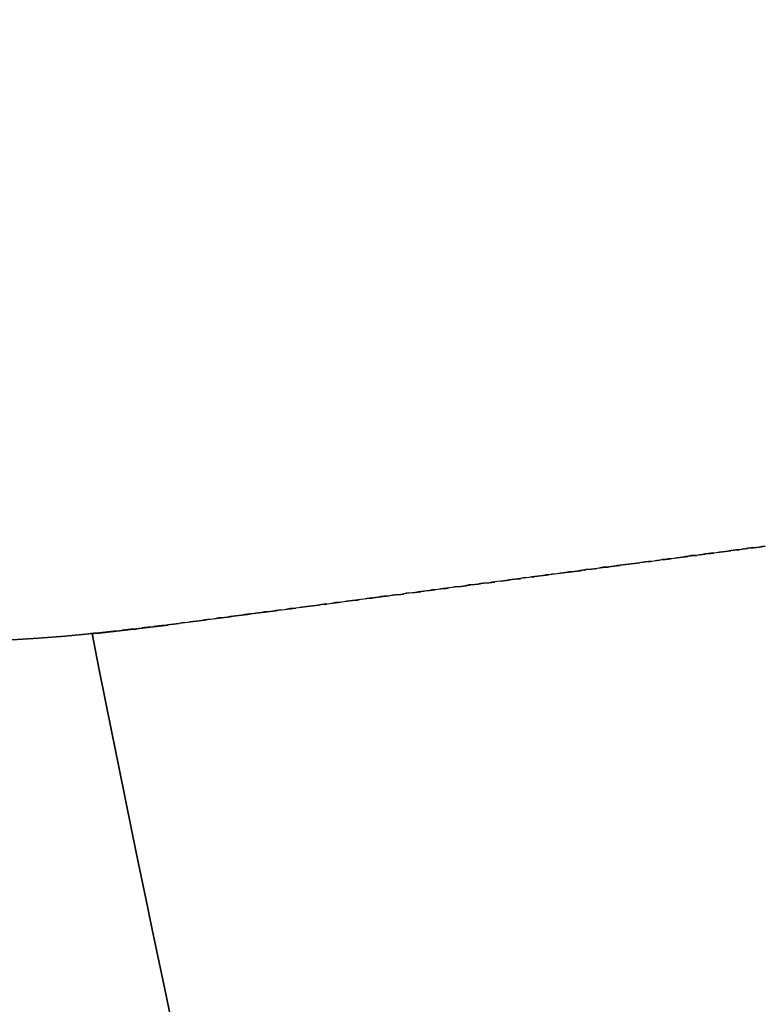
# Model space of a CAD drawing. Extents: x 1574 to 3724, y 372 to 1609.
# Drawn here: x 1596 to 1599, y 486 to 490 of the extents above; entities that cross this region are included whole.
import ezdxf

# ---------------------------------------------------------------- set-up
doc = ezdxf.new("R2010")
doc.units = 0
doc.header["$LTSCALE"] = 20
doc.layers.add('BLECH', color=253, linetype='CONTINUOUS')
doc.layers.add('RAHMEN', color=1, linetype='CONTINUOUS')

# ---------------------------------------------------------------- blocks, each defined once
blk = doc.blocks.new('*U53')
at = {"layer": 'BLECH', "color": 32}
blk.add_line((1596.6076, 487.708, 251.1849), (1596.6076, 487.708, 250.1838), dxfattribs=at)
at = {"layer": 'BLECH', "color": 32, "extrusion": (-0.130526, 0.991445, -6e-16)}
blk.add_line((1596.6076, 487.708, 251.1849), (1596.6076, 487.708, 250.1838), dxfattribs=at)
at = {"layer": 'BLECH', "color": 32}
for points in [[(1596.61, 487.708, 250.184), (1596.62, 487.709, 250.184), (1596.62, 487.71, 250.184), (1596.63, 487.711, 250.185), (1596.64, 487.712, 250.185), (1596.65, 487.713, 250.186), (1596.66, 487.715, 250.186), (1596.66, 487.716, 250.187), (1596.67, 487.717, 250.187), (1596.68, 487.718, 250.187), (1596.69, 487.719, 250.188), (1596.7, 487.72, 250.188), (1596.71, 487.721, 250.189), (1596.71, 487.722, 250.189), (1596.72, 487.723, 250.19), (1596.73, 487.724, 250.19), (1596.74, 487.725, 250.191), (1596.75, 487.726, 250.191), (1596.76, 487.728, 250.192), (1596.76, 487.729, 250.193), (1596.77, 487.73, 250.193), (1596.78, 487.731, 250.194), (1596.79, 487.732, 250.194), (1596.8, 487.733, 250.195), (1596.81, 487.734, 250.196), (1596.81, 487.735, 250.196), (1596.82, 487.736, 250.197), (1596.83, 487.737, 250.198), (1596.84, 487.738, 250.198), (1596.85, 487.74, 250.199), (1596.86, 487.741, 250.2), (1596.86, 487.742, 250.2), (1596.87, 487.743, 250.201), (1596.88, 487.744, 250.202), (1596.89, 487.745, 250.203), (1596.9, 487.746, 250.203), (1596.91, 487.747, 250.204), (1596.91, 487.748, 250.205), (1596.92, 487.75, 250.206), (1596.93, 487.751, 250.206), (1596.94, 487.752, 250.207), (1596.95, 487.753, 250.208), (1596.96, 487.754, 250.209), (1596.96, 487.755, 250.21), (1596.97, 487.756, 250.211), (1596.98, 487.757, 250.212), (1596.99, 487.758, 250.213), (1597, 487.759, 250.213), (1597.01, 487.761, 250.214), (1597.01, 487.762, 250.215), (1597.02, 487.763, 250.216), (1597.03, 487.764, 250.217), (1597.04, 487.765, 250.218), (1597.05, 487.766, 250.219), (1597.06, 487.767, 250.22), (1597.07, 487.768, 250.221), (1597.07, 487.769, 250.222), (1597.08, 487.771, 250.223), (1597.09, 487.772, 250.224), (1597.1, 487.773, 250.225), (1597.11, 487.774, 250.226), (1597.12, 487.775, 250.228), (1597.12, 487.776, 250.229), (1597.13, 487.777, 250.23), (1597.14, 487.778, 250.231), (1597.15, 487.779, 250.232), (1597.16, 487.781, 250.233), (1597.17, 487.782, 250.234), (1597.18, 487.783, 250.236), (1597.18, 487.784, 250.237), (1597.19, 487.785, 250.238), (1597.2, 487.786, 250.239), (1597.21, 487.787, 250.24), (1597.22, 487.788, 250.242), (1597.23, 487.789, 250.243), (1597.23, 487.791, 250.244), (1597.24, 487.792, 250.245), (1597.25, 487.793, 250.247), (1597.26, 487.794, 250.248), (1597.27, 487.795, 250.249), (1597.28, 487.796, 250.251), (1597.29, 487.797, 250.252), (1597.29, 487.798, 250.253), (1597.3, 487.8, 250.255), (1597.31, 487.801, 250.256), (1597.32, 487.802, 250.257), (1597.33, 487.803, 250.259), (1597.34, 487.804, 250.26), (1597.34, 487.805, 250.262), (1597.35, 487.806, 250.263), (1597.36, 487.807, 250.265), (1597.37, 487.808, 250.266), (1597.38, 487.81, 250.268), (1597.39, 487.811, 250.269), (1597.4, 487.812, 250.271), (1597.4, 487.813, 250.272), (1597.41, 487.814, 250.274), (1597.42, 487.815, 250.275), (1597.43, 487.816, 250.277), (1597.44, 487.817, 250.278), (1597.45, 487.818, 250.28), (1597.45, 487.82, 250.281), (1597.46, 487.821, 250.283), (1597.47, 487.822, 250.285), (1597.48, 487.823, 250.286), (1597.49, 487.824, 250.288), (1597.5, 487.825, 250.29), (1597.51, 487.826, 250.291), (1597.51, 487.827, 250.293), (1597.52, 487.828, 250.295), (1597.53, 487.83, 250.296), (1597.54, 487.831, 250.298), (1597.55, 487.832, 250.3), (1597.56, 487.833, 250.301), (1597.56, 487.834, 250.303), (1597.57, 487.835, 250.305), (1597.58, 487.836, 250.307), (1597.59, 487.837, 250.309), (1597.6, 487.838, 250.31), (1597.61, 487.84, 250.312), (1597.61, 487.841, 250.314), (1597.62, 487.842, 250.316), (1597.63, 487.843, 250.318), (1597.64, 487.844, 250.319), (1597.65, 487.845, 250.321), (1597.66, 487.846, 250.323), (1597.67, 487.847, 250.325), (1597.67, 487.848, 250.327), (1597.68, 487.849, 250.329), (1597.69, 487.851, 250.331), (1597.7, 487.852, 250.333), (1597.71, 487.853, 250.335), (1597.72, 487.854, 250.337), (1597.72, 487.855, 250.339), (1597.73, 487.856, 250.341), (1597.74, 487.857, 250.343), (1597.75, 487.858, 250.345), (1597.76, 487.859, 250.347), (1597.77, 487.86, 250.349), (1597.77, 487.862, 250.351), (1597.78, 487.863, 250.353), (1597.79, 487.864, 250.355), (1597.8, 487.865, 250.357), (1597.81, 487.866, 250.359), (1597.82, 487.867, 250.361), (1597.82, 487.868, 250.363), (1597.83, 487.869, 250.366), (1597.84, 487.87, 250.368), (1597.85, 487.871, 250.37), (1597.86, 487.872, 250.372), (1597.86, 487.874, 250.374), (1597.87, 487.875, 250.376), (1597.88, 487.876, 250.378), (1597.89, 487.877, 250.381), (1597.9, 487.878, 250.383), (1597.91, 487.879, 250.385), (1597.91, 487.88, 250.387), (1597.92, 487.881, 250.39), (1597.93, 487.882, 250.392), (1597.94, 487.883, 250.394), (1597.95, 487.884, 250.396), (1597.96, 487.885, 250.399), (1597.96, 487.887, 250.401), (1597.97, 487.888, 250.403), (1597.98, 487.889, 250.406), (1597.99, 487.89, 250.408), (1598, 487.891, 250.41), (1598, 487.892, 250.413), (1598.01, 487.893, 250.415), (1598.02, 487.894, 250.417), (1598.03, 487.895, 250.42), (1598.04, 487.896, 250.422), (1598.05, 487.897, 250.425), (1598.05, 487.898, 250.427), (1598.06, 487.899, 250.429), (1598.07, 487.9, 250.432), (1598.08, 487.902, 250.434), (1598.09, 487.903, 250.437), (1598.09, 487.904, 250.439), (1598.1, 487.905, 250.442), (1598.11, 487.906, 250.444), (1598.12, 487.907, 250.447), (1598.13, 487.908, 250.449), (1598.13, 487.909, 250.452), (1598.14, 487.91, 250.454), (1598.15, 487.911, 250.457), (1598.16, 487.912, 250.459), (1598.17, 487.913, 250.462), (1598.17, 487.914, 250.465), (1598.18, 487.915, 250.467), (1598.19, 487.916, 250.47), (1598.2, 487.917, 250.472), (1598.21, 487.918, 250.475), (1598.21, 487.919, 250.478), (1598.22, 487.921, 250.48), (1598.23, 487.922, 250.483), (1598.24, 487.923, 250.485), (1598.25, 487.924, 250.488), (1598.25, 487.925, 250.491), (1598.26, 487.926, 250.493), (1598.27, 487.927, 250.496), (1598.28, 487.928, 250.499), (1598.28, 487.929, 250.501), (1598.29, 487.93, 250.504), (1598.3, 487.931, 250.507), (1598.31, 487.932, 250.51), (1598.32, 487.933, 250.512), (1598.32, 487.934, 250.515), (1598.33, 487.935, 250.518), (1598.34, 487.936, 250.521), (1598.35, 487.937, 250.523), (1598.35, 487.938, 250.526), (1598.36, 487.939, 250.529), (1598.37, 487.94, 250.532), (1598.38, 487.941, 250.534), (1598.39, 487.942, 250.537), (1598.39, 487.943, 250.54), (1598.4, 487.944, 250.543), (1598.41, 487.945, 250.546), (1598.42, 487.946, 250.549), (1598.42, 487.947, 250.551), (1598.43, 487.948, 250.554), (1598.44, 487.949, 250.557), (1598.45, 487.95, 250.56), (1598.45, 487.951, 250.563), (1598.46, 487.952, 250.566), (1598.47, 487.953, 250.569), (1598.48, 487.954, 250.572), (1598.48, 487.955, 250.574), (1598.49, 487.956, 250.577), (1598.5, 487.957, 250.58), (1598.51, 487.958, 250.583), (1598.51, 487.959, 250.586), (1598.52, 487.96, 250.589), (1598.53, 487.961, 250.592), (1598.54, 487.962, 250.595), (1598.54, 487.963, 250.598), (1598.55, 487.964, 250.601), (1598.56, 487.965, 250.604), (1598.57, 487.966, 250.607), (1598.57, 487.967, 250.61), (1598.58, 487.968, 250.613), (1598.59, 487.969, 250.616), (1598.6, 487.97, 250.619), (1598.6, 487.971, 250.622), (1598.61, 487.972, 250.625), (1598.62, 487.973, 250.628), (1598.63, 487.974, 250.631), (1598.63, 487.975, 250.634), (1598.64, 487.976, 250.637), (1598.65, 487.977, 250.64), (1598.66, 487.978, 250.643), (1598.66, 487.979, 250.646), (1598.67, 487.98, 250.649), (1598.68, 487.98, 250.652), (1598.68, 487.981, 250.655), (1598.69, 487.982, 250.659), (1598.7, 487.983, 250.662), (1598.71, 487.984, 250.665), (1598.71, 487.985, 250.668), (1598.72, 487.986, 250.671)], [(1596.61, 487.708, 250.184), (1596.62, 487.709, 250.184), (1596.62, 487.71, 250.184), (1596.63, 487.711, 250.185), (1596.64, 487.712, 250.185), (1596.65, 487.713, 250.186), (1596.66, 487.715, 250.186), (1596.66, 487.716, 250.187), (1596.67, 487.717, 250.187), (1596.68, 487.718, 250.187), (1596.69, 487.719, 250.188), (1596.7, 487.72, 250.188), (1596.71, 487.721, 250.189), (1596.71, 487.722, 250.189), (1596.72, 487.723, 250.19), (1596.73, 487.724, 250.19), (1596.74, 487.725, 250.191), (1596.75, 487.726, 250.191), (1596.76, 487.728, 250.192), (1596.76, 487.729, 250.193), (1596.77, 487.73, 250.193), (1596.78, 487.731, 250.194), (1596.79, 487.732, 250.194), (1596.8, 487.733, 250.195), (1596.81, 487.734, 250.196), (1596.81, 487.735, 250.196), (1596.82, 487.736, 250.197), (1596.83, 487.737, 250.198), (1596.84, 487.738, 250.198), (1596.85, 487.74, 250.199), (1596.86, 487.741, 250.2), (1596.86, 487.742, 250.2), (1596.87, 487.743, 250.201), (1596.88, 487.744, 250.202), (1596.89, 487.745, 250.203), (1596.9, 487.746, 250.203), (1596.91, 487.747, 250.204), (1596.91, 487.748, 250.205), (1596.92, 487.75, 250.206), (1596.93, 487.751, 250.206), (1596.94, 487.752, 250.207), (1596.95, 487.753, 250.208), (1596.96, 487.754, 250.209), (1596.96, 487.755, 250.21), (1596.97, 487.756, 250.211), (1596.98, 487.757, 250.212), (1596.99, 487.758, 250.213), (1597, 487.759, 250.213), (1597.01, 487.761, 250.214), (1597.01, 487.762, 250.215), (1597.02, 487.763, 250.216), (1597.03, 487.764, 250.217), (1597.04, 487.765, 250.218), (1597.05, 487.766, 250.219), (1597.06, 487.767, 250.22), (1597.07, 487.768, 250.221), (1597.07, 487.769, 250.222), (1597.08, 487.771, 250.223), (1597.09, 487.772, 250.224), (1597.1, 487.773, 250.225), (1597.11, 487.774, 250.226), (1597.12, 487.775, 250.228), (1597.12, 487.776, 250.229), (1597.13, 487.777, 250.23), (1597.14, 487.778, 250.231), (1597.15, 487.779, 250.232), (1597.16, 487.781, 250.233), (1597.17, 487.782, 250.234), (1597.18, 487.783, 250.236), (1597.18, 487.784, 250.237), (1597.19, 487.785, 250.238), (1597.2, 487.786, 250.239), (1597.21, 487.787, 250.24), (1597.22, 487.788, 250.242), (1597.23, 487.789, 250.243), (1597.23, 487.791, 250.244), (1597.24, 487.792, 250.245), (1597.25, 487.793, 250.247), (1597.26, 487.794, 250.248), (1597.27, 487.795, 250.249), (1597.28, 487.796, 250.251), (1597.29, 487.797, 250.252), (1597.29, 487.798, 250.253), (1597.3, 487.8, 250.255), (1597.31, 487.801, 250.256), (1597.32, 487.802, 250.257), (1597.33, 487.803, 250.259), (1597.34, 487.804, 250.26), (1597.34, 487.805, 250.262), (1597.35, 487.806, 250.263), (1597.36, 487.807, 250.265), (1597.37, 487.808, 250.266), (1597.38, 487.81, 250.268), (1597.39, 487.811, 250.269), (1597.4, 487.812, 250.271), (1597.4, 487.813, 250.272), (1597.41, 487.814, 250.274), (1597.42, 487.815, 250.275), (1597.43, 487.816, 250.277), (1597.44, 487.817, 250.278), (1597.45, 487.818, 250.28), (1597.45, 487.82, 250.281), (1597.46, 487.821, 250.283), (1597.47, 487.822, 250.285), (1597.48, 487.823, 250.286), (1597.49, 487.824, 250.288), (1597.5, 487.825, 250.29), (1597.51, 487.826, 250.291), (1597.51, 487.827, 250.293), (1597.52, 487.828, 250.295), (1597.53, 487.83, 250.296), (1597.54, 487.831, 250.298), (1597.55, 487.832, 250.3), (1597.56, 487.833, 250.301), (1597.56, 487.834, 250.303), (1597.57, 487.835, 250.305), (1597.58, 487.836, 250.307), (1597.59, 487.837, 250.309), (1597.6, 487.838, 250.31), (1597.61, 487.84, 250.312), (1597.61, 487.841, 250.314), (1597.62, 487.842, 250.316), (1597.63, 487.843, 250.318), (1597.64, 487.844, 250.319), (1597.65, 487.845, 250.321), (1597.66, 487.846, 250.323), (1597.67, 487.847, 250.325), (1597.67, 487.848, 250.327), (1597.68, 487.849, 250.329), (1597.69, 487.851, 250.331), (1597.7, 487.852, 250.333), (1597.71, 487.853, 250.335), (1597.72, 487.854, 250.337), (1597.72, 487.855, 250.339), (1597.73, 487.856, 250.341), (1597.74, 487.857, 250.343), (1597.75, 487.858, 250.345), (1597.76, 487.859, 250.347), (1597.77, 487.86, 250.349), (1597.77, 487.862, 250.351), (1597.78, 487.863, 250.353), (1597.79, 487.864, 250.355), (1597.8, 487.865, 250.357), (1597.81, 487.866, 250.359), (1597.82, 487.867, 250.361), (1597.82, 487.868, 250.363), (1597.83, 487.869, 250.366), (1597.84, 487.87, 250.368), (1597.85, 487.871, 250.37), (1597.86, 487.872, 250.372), (1597.86, 487.874, 250.374), (1597.87, 487.875, 250.376), (1597.88, 487.876, 250.378), (1597.89, 487.877, 250.381), (1597.9, 487.878, 250.383), (1597.91, 487.879, 250.385), (1597.91, 487.88, 250.387), (1597.92, 487.881, 250.39), (1597.93, 487.882, 250.392), (1597.94, 487.883, 250.394), (1597.95, 487.884, 250.396), (1597.96, 487.885, 250.399), (1597.96, 487.887, 250.401), (1597.97, 487.888, 250.403), (1597.98, 487.889, 250.406), (1597.99, 487.89, 250.408), (1598, 487.891, 250.41), (1598, 487.892, 250.413), (1598.01, 487.893, 250.415), (1598.02, 487.894, 250.417), (1598.03, 487.895, 250.42), (1598.04, 487.896, 250.422), (1598.05, 487.897, 250.425), (1598.05, 487.898, 250.427), (1598.06, 487.899, 250.429), (1598.07, 487.9, 250.432), (1598.08, 487.902, 250.434), (1598.09, 487.903, 250.437), (1598.09, 487.904, 250.439), (1598.1, 487.905, 250.442), (1598.11, 487.906, 250.444), (1598.12, 487.907, 250.447), (1598.13, 487.908, 250.449), (1598.13, 487.909, 250.452), (1598.14, 487.91, 250.454), (1598.15, 487.911, 250.457), (1598.16, 487.912, 250.459), (1598.17, 487.913, 250.462), (1598.17, 487.914, 250.465), (1598.18, 487.915, 250.467), (1598.19, 487.916, 250.47), (1598.2, 487.917, 250.472), (1598.21, 487.918, 250.475), (1598.21, 487.919, 250.478), (1598.22, 487.921, 250.48), (1598.23, 487.922, 250.483), (1598.24, 487.923, 250.485), (1598.25, 487.924, 250.488), (1598.25, 487.925, 250.491), (1598.26, 487.926, 250.493), (1598.27, 487.927, 250.496), (1598.28, 487.928, 250.499), (1598.28, 487.929, 250.501), (1598.29, 487.93, 250.504), (1598.3, 487.931, 250.507), (1598.31, 487.932, 250.51), (1598.32, 487.933, 250.512), (1598.32, 487.934, 250.515), (1598.33, 487.935, 250.518), (1598.34, 487.936, 250.521), (1598.35, 487.937, 250.523), (1598.35, 487.938, 250.526), (1598.36, 487.939, 250.529), (1598.37, 487.94, 250.532), (1598.38, 487.941, 250.534), (1598.39, 487.942, 250.537), (1598.39, 487.943, 250.54), (1598.4, 487.944, 250.543), (1598.41, 487.945, 250.546), (1598.42, 487.946, 250.549), (1598.42, 487.947, 250.551), (1598.43, 487.948, 250.554), (1598.44, 487.949, 250.557), (1598.45, 487.95, 250.56), (1598.45, 487.951, 250.563), (1598.46, 487.952, 250.566), (1598.47, 487.953, 250.569), (1598.48, 487.954, 250.572), (1598.48, 487.955, 250.574), (1598.49, 487.956, 250.577), (1598.5, 487.957, 250.58), (1598.51, 487.958, 250.583), (1598.51, 487.959, 250.586), (1598.52, 487.96, 250.589), (1598.53, 487.961, 250.592), (1598.54, 487.962, 250.595), (1598.54, 487.963, 250.598), (1598.55, 487.964, 250.601), (1598.56, 487.965, 250.604), (1598.57, 487.966, 250.607), (1598.57, 487.967, 250.61), (1598.58, 487.968, 250.613), (1598.59, 487.969, 250.616), (1598.6, 487.97, 250.619), (1598.6, 487.971, 250.622), (1598.61, 487.972, 250.625), (1598.62, 487.973, 250.628), (1598.63, 487.974, 250.631), (1598.63, 487.975, 250.634), (1598.64, 487.976, 250.637), (1598.65, 487.977, 250.64), (1598.66, 487.978, 250.643), (1598.66, 487.979, 250.646), (1598.67, 487.98, 250.649), (1598.68, 487.98, 250.652), (1598.68, 487.981, 250.655), (1598.69, 487.982, 250.659), (1598.7, 487.983, 250.662), (1598.71, 487.984, 250.665), (1598.71, 487.985, 250.668), (1598.72, 487.986, 250.671)], [(1598.72, 487.986, 251.783), (1598.71, 487.985, 251.776), (1598.7, 487.983, 251.77), (1598.69, 487.982, 251.764), (1598.67, 487.98, 251.757), (1598.66, 487.979, 251.751), (1598.65, 487.977, 251.745), (1598.64, 487.976, 251.739), (1598.63, 487.974, 251.733), (1598.62, 487.973, 251.727), (1598.6, 487.971, 251.721), (1598.59, 487.969, 251.715), (1598.58, 487.968, 251.709), (1598.57, 487.966, 251.703), (1598.56, 487.965, 251.697), (1598.55, 487.963, 251.692), (1598.53, 487.962, 251.686), (1598.52, 487.96, 251.68), (1598.51, 487.959, 251.674), (1598.5, 487.957, 251.669), (1598.49, 487.956, 251.663), (1598.48, 487.954, 251.658), (1598.46, 487.953, 251.652), (1598.45, 487.951, 251.647), (1598.44, 487.95, 251.641), (1598.43, 487.948, 251.636), (1598.42, 487.946, 251.63), (1598.41, 487.945, 251.625), (1598.4, 487.943, 251.62), (1598.38, 487.942, 251.615), (1598.37, 487.94, 251.609), (1598.36, 487.939, 251.604), (1598.35, 487.937, 251.599), (1598.34, 487.936, 251.594), (1598.33, 487.934, 251.589), (1598.31, 487.933, 251.584), (1598.3, 487.931, 251.579), (1598.29, 487.93, 251.574), (1598.28, 487.928, 251.569), (1598.27, 487.927, 251.564), (1598.26, 487.925, 251.56), (1598.25, 487.924, 251.555), (1598.23, 487.922, 251.55), (1598.22, 487.921, 251.545), (1598.21, 487.919, 251.541), (1598.2, 487.918, 251.536), (1598.19, 487.916, 251.531), (1598.18, 487.915, 251.527), (1598.16, 487.913, 251.522), (1598.15, 487.912, 251.518), (1598.14, 487.91, 251.513), (1598.13, 487.908, 251.508), (1598.12, 487.907, 251.504), (1598.11, 487.905, 251.499), (1598.09, 487.904, 251.495), (1598.08, 487.902, 251.49), (1598.07, 487.901, 251.486), (1598.06, 487.899, 251.482), (1598.05, 487.897, 251.477), (1598.03, 487.896, 251.473), (1598.02, 487.894, 251.469), (1598.01, 487.893, 251.464), (1598, 487.891, 251.46), (1597.99, 487.889, 251.456), (1597.97, 487.888, 251.451), (1597.96, 487.886, 251.447), (1597.95, 487.885, 251.443), (1597.94, 487.883, 251.439), (1597.92, 487.881, 251.435), (1597.91, 487.88, 251.43), (1597.9, 487.878, 251.426), (1597.89, 487.876, 251.422), (1597.87, 487.875, 251.418), (1597.86, 487.873, 251.414), (1597.85, 487.871, 251.41), (1597.84, 487.87, 251.406), (1597.82, 487.868, 251.402), (1597.81, 487.866, 251.398), (1597.8, 487.865, 251.395), (1597.79, 487.863, 251.391), (1597.77, 487.861, 251.387), (1597.76, 487.86, 251.383), (1597.75, 487.858, 251.379), (1597.73, 487.856, 251.376), (1597.72, 487.855, 251.372), (1597.71, 487.853, 251.368), (1597.7, 487.851, 251.365), (1597.68, 487.85, 251.361), (1597.67, 487.848, 251.357), (1597.66, 487.846, 251.354), (1597.65, 487.845, 251.35), (1597.63, 487.843, 251.347), (1597.62, 487.841, 251.343), (1597.61, 487.84, 251.34), (1597.59, 487.838, 251.337), (1597.58, 487.836, 251.333), (1597.57, 487.834, 251.33), (1597.55, 487.833, 251.327), (1597.54, 487.831, 251.323), (1597.53, 487.829, 251.32), (1597.52, 487.828, 251.317), (1597.5, 487.826, 251.314), (1597.49, 487.824, 251.311), (1597.48, 487.822, 251.308), (1597.46, 487.821, 251.305), (1597.45, 487.819, 251.302), (1597.44, 487.817, 251.299), (1597.42, 487.815, 251.296), (1597.41, 487.814, 251.293), (1597.4, 487.812, 251.29), (1597.38, 487.81, 251.287), (1597.37, 487.809, 251.284), (1597.36, 487.807, 251.281), (1597.34, 487.805, 251.279), (1597.33, 487.803, 251.276), (1597.32, 487.802, 251.273), (1597.31, 487.8, 251.271), (1597.29, 487.798, 251.268), (1597.28, 487.796, 251.266), (1597.27, 487.795, 251.263), (1597.25, 487.793, 251.261), (1597.24, 487.791, 251.258), (1597.23, 487.789, 251.256), (1597.21, 487.788, 251.253), (1597.2, 487.786, 251.251), (1597.19, 487.784, 251.249), (1597.17, 487.782, 251.247), (1597.16, 487.781, 251.244), (1597.15, 487.779, 251.242), (1597.13, 487.777, 251.24), (1597.12, 487.775, 251.238), (1597.11, 487.774, 251.236), (1597.09, 487.772, 251.234), (1597.08, 487.77, 251.232), (1597.07, 487.768, 251.23), (1597.05, 487.767, 251.228), (1597.04, 487.765, 251.226), (1597.03, 487.763, 251.224), (1597.01, 487.761, 251.223), (1597, 487.76, 251.221), (1596.99, 487.758, 251.219), (1596.97, 487.756, 251.217), (1596.96, 487.755, 251.216), (1596.95, 487.753, 251.214), (1596.93, 487.751, 251.213), (1596.92, 487.749, 251.211), (1596.91, 487.748, 251.21), (1596.89, 487.746, 251.208), (1596.88, 487.744, 251.207), (1596.87, 487.742, 251.205), (1596.86, 487.741, 251.204), (1596.84, 487.739, 251.203), (1596.83, 487.737, 251.201), (1596.82, 487.735, 251.2), (1596.8, 487.734, 251.199), (1596.79, 487.732, 251.198), (1596.78, 487.73, 251.196), (1596.76, 487.729, 251.195), (1596.75, 487.727, 251.194), (1596.74, 487.725, 251.193), (1596.72, 487.723, 251.192), (1596.71, 487.722, 251.191), (1596.7, 487.72, 251.19), (1596.69, 487.718, 251.189), (1596.67, 487.717, 251.189), (1596.66, 487.715, 251.188), (1596.65, 487.713, 251.187), (1596.63, 487.711, 251.186), (1596.62, 487.71, 251.186), (1596.61, 487.708, 251.185)], [(1598.72, 487.986, 251.783), (1598.71, 487.985, 251.776), (1598.7, 487.983, 251.77), (1598.69, 487.982, 251.764), (1598.67, 487.98, 251.757), (1598.66, 487.979, 251.751), (1598.65, 487.977, 251.745), (1598.64, 487.976, 251.739), (1598.63, 487.974, 251.733), (1598.62, 487.973, 251.727), (1598.6, 487.971, 251.721), (1598.59, 487.969, 251.715), (1598.58, 487.968, 251.709), (1598.57, 487.966, 251.703), (1598.56, 487.965, 251.697), (1598.55, 487.963, 251.692), (1598.53, 487.962, 251.686), (1598.52, 487.96, 251.68), (1598.51, 487.959, 251.674), (1598.5, 487.957, 251.669), (1598.49, 487.956, 251.663), (1598.48, 487.954, 251.658), (1598.46, 487.953, 251.652), (1598.45, 487.951, 251.647), (1598.44, 487.95, 251.641), (1598.43, 487.948, 251.636), (1598.42, 487.946, 251.63), (1598.41, 487.945, 251.625), (1598.4, 487.943, 251.62), (1598.38, 487.942, 251.615), (1598.37, 487.94, 251.609), (1598.36, 487.939, 251.604), (1598.35, 487.937, 251.599), (1598.34, 487.936, 251.594), (1598.33, 487.934, 251.589), (1598.31, 487.933, 251.584), (1598.3, 487.931, 251.579), (1598.29, 487.93, 251.574), (1598.28, 487.928, 251.569), (1598.27, 487.927, 251.564), (1598.26, 487.925, 251.56), (1598.25, 487.924, 251.555), (1598.23, 487.922, 251.55), (1598.22, 487.921, 251.545), (1598.21, 487.919, 251.541), (1598.2, 487.918, 251.536), (1598.19, 487.916, 251.531), (1598.18, 487.915, 251.527), (1598.16, 487.913, 251.522), (1598.15, 487.912, 251.518), (1598.14, 487.91, 251.513), (1598.13, 487.908, 251.508), (1598.12, 487.907, 251.504), (1598.11, 487.905, 251.499), (1598.09, 487.904, 251.495), (1598.08, 487.902, 251.49), (1598.07, 487.901, 251.486), (1598.06, 487.899, 251.482), (1598.05, 487.897, 251.477), (1598.03, 487.896, 251.473), (1598.02, 487.894, 251.469), (1598.01, 487.893, 251.464), (1598, 487.891, 251.46), (1597.99, 487.889, 251.456), (1597.97, 487.888, 251.451), (1597.96, 487.886, 251.447), (1597.95, 487.885, 251.443), (1597.94, 487.883, 251.439), (1597.92, 487.881, 251.435), (1597.91, 487.88, 251.43), (1597.9, 487.878, 251.426), (1597.89, 487.876, 251.422), (1597.87, 487.875, 251.418), (1597.86, 487.873, 251.414), (1597.85, 487.871, 251.41), (1597.84, 487.87, 251.406), (1597.82, 487.868, 251.402), (1597.81, 487.866, 251.398), (1597.8, 487.865, 251.395), (1597.79, 487.863, 251.391), (1597.77, 487.861, 251.387), (1597.76, 487.86, 251.383), (1597.75, 487.858, 251.379), (1597.73, 487.856, 251.376), (1597.72, 487.855, 251.372), (1597.71, 487.853, 251.368), (1597.7, 487.851, 251.365), (1597.68, 487.85, 251.361), (1597.67, 487.848, 251.357), (1597.66, 487.846, 251.354), (1597.65, 487.845, 251.35), (1597.63, 487.843, 251.347), (1597.62, 487.841, 251.343), (1597.61, 487.84, 251.34), (1597.59, 487.838, 251.337), (1597.58, 487.836, 251.333), (1597.57, 487.834, 251.33), (1597.55, 487.833, 251.327), (1597.54, 487.831, 251.323), (1597.53, 487.829, 251.32), (1597.52, 487.828, 251.317), (1597.5, 487.826, 251.314), (1597.49, 487.824, 251.311), (1597.48, 487.822, 251.308), (1597.46, 487.821, 251.305), (1597.45, 487.819, 251.302), (1597.44, 487.817, 251.299), (1597.42, 487.815, 251.296), (1597.41, 487.814, 251.293), (1597.4, 487.812, 251.29), (1597.38, 487.81, 251.287), (1597.37, 487.809, 251.284), (1597.36, 487.807, 251.281), (1597.34, 487.805, 251.279), (1597.33, 487.803, 251.276), (1597.32, 487.802, 251.273), (1597.31, 487.8, 251.271), (1597.29, 487.798, 251.268), (1597.28, 487.796, 251.266), (1597.27, 487.795, 251.263), (1597.25, 487.793, 251.261), (1597.24, 487.791, 251.258), (1597.23, 487.789, 251.256), (1597.21, 487.788, 251.253), (1597.2, 487.786, 251.251), (1597.19, 487.784, 251.249), (1597.17, 487.782, 251.247), (1597.16, 487.781, 251.244), (1597.15, 487.779, 251.242), (1597.13, 487.777, 251.24), (1597.12, 487.775, 251.238), (1597.11, 487.774, 251.236), (1597.09, 487.772, 251.234), (1597.08, 487.77, 251.232), (1597.07, 487.768, 251.23), (1597.05, 487.767, 251.228), (1597.04, 487.765, 251.226), (1597.03, 487.763, 251.224), (1597.01, 487.761, 251.223), (1597, 487.76, 251.221), (1596.99, 487.758, 251.219), (1596.97, 487.756, 251.217), (1596.96, 487.755, 251.216), (1596.95, 487.753, 251.214), (1596.93, 487.751, 251.213), (1596.92, 487.749, 251.211), (1596.91, 487.748, 251.21), (1596.89, 487.746, 251.208), (1596.88, 487.744, 251.207), (1596.87, 487.742, 251.205), (1596.86, 487.741, 251.204), (1596.84, 487.739, 251.203), (1596.83, 487.737, 251.201), (1596.82, 487.735, 251.2), (1596.8, 487.734, 251.199), (1596.79, 487.732, 251.198), (1596.78, 487.73, 251.196), (1596.76, 487.729, 251.195), (1596.75, 487.727, 251.194), (1596.74, 487.725, 251.193), (1596.72, 487.723, 251.192), (1596.71, 487.722, 251.191), (1596.7, 487.72, 251.19), (1596.69, 487.718, 251.189), (1596.67, 487.717, 251.189), (1596.66, 487.715, 251.188), (1596.65, 487.713, 251.187), (1596.63, 487.711, 251.186), (1596.62, 487.71, 251.186), (1596.61, 487.708, 251.185)], [(1596.35, 487.679, 250.178), (1596.36, 487.679, 250.178), (1596.36, 487.679, 250.178), (1596.36, 487.68, 250.178), (1596.36, 487.68, 250.178), (1596.36, 487.68, 250.178), (1596.37, 487.68, 250.178), (1596.37, 487.68, 250.178), (1596.37, 487.681, 250.178), (1596.37, 487.681, 250.178), (1596.37, 487.681, 250.178), (1596.38, 487.681, 250.178), (1596.38, 487.681, 250.178), (1596.38, 487.682, 250.178), (1596.38, 487.682, 250.178), (1596.38, 487.682, 250.178), (1596.39, 487.682, 250.178), (1596.39, 487.682, 250.178), (1596.39, 487.683, 250.178), (1596.39, 487.683, 250.178), (1596.39, 487.683, 250.179), (1596.4, 487.683, 250.179), (1596.4, 487.683, 250.179), (1596.4, 487.684, 250.179), (1596.4, 487.684, 250.179), (1596.4, 487.684, 250.179), (1596.41, 487.684, 250.179), (1596.41, 487.684, 250.179), (1596.41, 487.685, 250.179), (1596.41, 487.685, 250.179), (1596.41, 487.685, 250.179), (1596.42, 487.685, 250.179), (1596.42, 487.686, 250.179), (1596.42, 487.686, 250.179), (1596.42, 487.686, 250.179), (1596.42, 487.686, 250.179), (1596.43, 487.686, 250.179), (1596.43, 487.687, 250.179), (1596.43, 487.687, 250.179), (1596.43, 487.687, 250.179), (1596.43, 487.687, 250.179), (1596.44, 487.687, 250.179), (1596.44, 487.688, 250.179), (1596.44, 487.688, 250.179), (1596.44, 487.688, 250.179), (1596.44, 487.688, 250.179), (1596.45, 487.689, 250.179), (1596.45, 487.689, 250.179), (1596.45, 487.689, 250.179), (1596.45, 487.689, 250.179), (1596.45, 487.689, 250.179), (1596.46, 487.69, 250.179), (1596.46, 487.69, 250.179), (1596.46, 487.69, 250.179), (1596.46, 487.69, 250.179), (1596.46, 487.691, 250.179), (1596.47, 487.691, 250.179), (1596.47, 487.691, 250.179), (1596.47, 487.691, 250.179), (1596.47, 487.691, 250.18), (1596.47, 487.692, 250.18), (1596.48, 487.692, 250.18), (1596.48, 487.692, 250.18), (1596.48, 487.692, 250.18), (1596.48, 487.693, 250.18), (1596.48, 487.693, 250.18), (1596.49, 487.693, 250.18), (1596.49, 487.693, 250.18), (1596.49, 487.693, 250.18), (1596.49, 487.694, 250.18), (1596.49, 487.694, 250.18), (1596.5, 487.694, 250.18), (1596.5, 487.694, 250.18), (1596.5, 487.695, 250.18), (1596.5, 487.695, 250.18), (1596.5, 487.695, 250.18), (1596.51, 487.695, 250.18), (1596.51, 487.696, 250.18), (1596.51, 487.696, 250.18), (1596.51, 487.696, 250.18), (1596.51, 487.696, 250.181), (1596.52, 487.697, 250.181), (1596.52, 487.697, 250.181), (1596.52, 487.697, 250.181), (1596.52, 487.697, 250.181), (1596.52, 487.698, 250.181), (1596.53, 487.698, 250.181), (1596.53, 487.698, 250.181), (1596.53, 487.698, 250.181), (1596.53, 487.698, 250.181), (1596.53, 487.699, 250.181), (1596.54, 487.699, 250.181), (1596.54, 487.699, 250.181), (1596.54, 487.699, 250.181), (1596.54, 487.7, 250.181), (1596.54, 487.7, 250.181), (1596.55, 487.7, 250.181), (1596.55, 487.7, 250.182), (1596.55, 487.701, 250.182), (1596.55, 487.701, 250.182), (1596.55, 487.701, 250.182), (1596.56, 487.701, 250.182), (1596.56, 487.702, 250.182), (1596.56, 487.702, 250.182), (1596.56, 487.702, 250.182), (1596.56, 487.702, 250.182), (1596.57, 487.703, 250.182), (1596.57, 487.703, 250.182), (1596.57, 487.703, 250.182), (1596.57, 487.703, 250.182), (1596.57, 487.704, 250.182), (1596.58, 487.704, 250.182), (1596.58, 487.704, 250.183), (1596.58, 487.704, 250.183), (1596.58, 487.705, 250.183), (1596.58, 487.705, 250.183), (1596.59, 487.705, 250.183), (1596.59, 487.705, 250.183), (1596.59, 487.706, 250.183), (1596.59, 487.706, 250.183), (1596.59, 487.706, 250.183), (1596.6, 487.706, 250.183), (1596.6, 487.707, 250.183), (1596.6, 487.707, 250.183), (1596.6, 487.707, 250.184), (1596.6, 487.708, 250.184), (1596.61, 487.708, 250.184), (1596.61, 487.708, 250.184)], [(1596.61, 487.708, 251.185), (1596.61, 487.708, 251.185), (1596.6, 487.708, 251.185), (1596.6, 487.707, 251.185), (1596.6, 487.707, 251.184), (1596.6, 487.707, 251.184), (1596.6, 487.706, 251.184), (1596.59, 487.706, 251.184), (1596.59, 487.706, 251.184), (1596.59, 487.706, 251.184), (1596.59, 487.705, 251.184), (1596.59, 487.705, 251.184), (1596.58, 487.705, 251.184), (1596.58, 487.705, 251.184), (1596.58, 487.704, 251.184), (1596.58, 487.704, 251.183), (1596.58, 487.704, 251.183), (1596.57, 487.704, 251.183), (1596.57, 487.703, 251.183), (1596.57, 487.703, 251.183), (1596.57, 487.703, 251.183), (1596.57, 487.703, 251.183), (1596.56, 487.702, 251.183), (1596.56, 487.702, 251.183), (1596.56, 487.702, 251.183), (1596.56, 487.702, 251.183), (1596.56, 487.701, 251.182), (1596.55, 487.701, 251.182), (1596.55, 487.701, 251.182), (1596.55, 487.701, 251.182), (1596.55, 487.7, 251.182), (1596.55, 487.7, 251.182), (1596.54, 487.7, 251.182), (1596.54, 487.7, 251.182), (1596.54, 487.699, 251.182), (1596.54, 487.699, 251.182), (1596.54, 487.699, 251.182), (1596.53, 487.699, 251.182), (1596.53, 487.698, 251.182), (1596.53, 487.698, 251.181), (1596.53, 487.698, 251.181), (1596.53, 487.698, 251.181), (1596.52, 487.697, 251.181), (1596.52, 487.697, 251.181), (1596.52, 487.697, 251.181), (1596.52, 487.697, 251.181), (1596.52, 487.697, 251.181), (1596.51, 487.696, 251.181), (1596.51, 487.696, 251.181), (1596.51, 487.696, 251.181), (1596.51, 487.696, 251.181), (1596.51, 487.695, 251.181), (1596.5, 487.695, 251.181), (1596.5, 487.695, 251.181), (1596.5, 487.695, 251.181), (1596.5, 487.694, 251.18), (1596.5, 487.694, 251.18), (1596.49, 487.694, 251.18), (1596.49, 487.694, 251.18), (1596.49, 487.693, 251.18), (1596.49, 487.693, 251.18), (1596.49, 487.693, 251.18), (1596.48, 487.693, 251.18), (1596.48, 487.693, 251.18), (1596.48, 487.692, 251.18), (1596.48, 487.692, 251.18), (1596.48, 487.692, 251.18), (1596.47, 487.692, 251.18), (1596.47, 487.691, 251.18), (1596.47, 487.691, 251.18), (1596.47, 487.691, 251.18), (1596.47, 487.691, 251.18), (1596.46, 487.691, 251.18), (1596.46, 487.69, 251.18), (1596.46, 487.69, 251.179), (1596.46, 487.69, 251.179), (1596.46, 487.69, 251.179), (1596.45, 487.689, 251.179), (1596.45, 487.689, 251.179), (1596.45, 487.689, 251.179), (1596.45, 487.689, 251.179), (1596.45, 487.689, 251.179), (1596.44, 487.688, 251.179), (1596.44, 487.688, 251.179), (1596.44, 487.688, 251.179), (1596.44, 487.688, 251.179), (1596.44, 487.687, 251.179), (1596.43, 487.687, 251.179), (1596.43, 487.687, 251.179), (1596.43, 487.687, 251.179), (1596.43, 487.687, 251.179), (1596.43, 487.686, 251.179), (1596.42, 487.686, 251.179), (1596.42, 487.686, 251.179), (1596.42, 487.686, 251.179), (1596.42, 487.686, 251.179), (1596.42, 487.685, 251.179), (1596.41, 487.685, 251.179), (1596.41, 487.685, 251.179), (1596.41, 487.685, 251.179), (1596.41, 487.684, 251.179), (1596.41, 487.684, 251.179), (1596.4, 487.684, 251.179), (1596.4, 487.684, 251.179), (1596.4, 487.684, 251.179), (1596.4, 487.683, 251.179), (1596.4, 487.683, 251.179), (1596.39, 487.683, 251.179), (1596.39, 487.683, 251.179), (1596.39, 487.683, 251.178), (1596.39, 487.682, 251.178), (1596.39, 487.682, 251.178), (1596.38, 487.682, 251.178), (1596.38, 487.682, 251.178), (1596.38, 487.682, 251.178), (1596.38, 487.681, 251.178), (1596.38, 487.681, 251.178), (1596.37, 487.681, 251.178), (1596.37, 487.681, 251.178), (1596.37, 487.681, 251.178), (1596.37, 487.68, 251.178), (1596.37, 487.68, 251.178), (1596.36, 487.68, 251.178), (1596.36, 487.68, 251.178), (1596.36, 487.68, 251.178), (1596.36, 487.679, 251.178), (1596.36, 487.679, 251.178), (1596.35, 487.679, 251.178)], [(1596.35, 487.679, 250.178), (1596.36, 487.679, 250.178), (1596.36, 487.679, 250.178), (1596.36, 487.68, 250.178), (1596.36, 487.68, 250.178), (1596.36, 487.68, 250.178), (1596.37, 487.68, 250.178), (1596.37, 487.68, 250.178), (1596.37, 487.681, 250.178), (1596.37, 487.681, 250.178), (1596.37, 487.681, 250.178), (1596.38, 487.681, 250.178), (1596.38, 487.681, 250.178), (1596.38, 487.682, 250.178), (1596.38, 487.682, 250.178), (1596.38, 487.682, 250.178), (1596.39, 487.682, 250.178), (1596.39, 487.682, 250.178), (1596.39, 487.683, 250.178), (1596.39, 487.683, 250.178), (1596.39, 487.683, 250.179), (1596.4, 487.683, 250.179), (1596.4, 487.683, 250.179), (1596.4, 487.684, 250.179), (1596.4, 487.684, 250.179), (1596.4, 487.684, 250.179), (1596.41, 487.684, 250.179), (1596.41, 487.684, 250.179), (1596.41, 487.685, 250.179), (1596.41, 487.685, 250.179), (1596.41, 487.685, 250.179), (1596.42, 487.685, 250.179), (1596.42, 487.686, 250.179), (1596.42, 487.686, 250.179), (1596.42, 487.686, 250.179), (1596.42, 487.686, 250.179), (1596.43, 487.686, 250.179), (1596.43, 487.687, 250.179), (1596.43, 487.687, 250.179), (1596.43, 487.687, 250.179), (1596.43, 487.687, 250.179), (1596.44, 487.687, 250.179), (1596.44, 487.688, 250.179), (1596.44, 487.688, 250.179), (1596.44, 487.688, 250.179), (1596.44, 487.688, 250.179), (1596.45, 487.689, 250.179), (1596.45, 487.689, 250.179), (1596.45, 487.689, 250.179), (1596.45, 487.689, 250.179), (1596.45, 487.689, 250.179), (1596.46, 487.69, 250.179), (1596.46, 487.69, 250.179), (1596.46, 487.69, 250.179), (1596.46, 487.69, 250.179), (1596.46, 487.691, 250.179), (1596.47, 487.691, 250.179), (1596.47, 487.691, 250.179), (1596.47, 487.691, 250.179), (1596.47, 487.691, 250.18), (1596.47, 487.692, 250.18), (1596.48, 487.692, 250.18), (1596.48, 487.692, 250.18), (1596.48, 487.692, 250.18), (1596.48, 487.693, 250.18), (1596.48, 487.693, 250.18), (1596.49, 487.693, 250.18), (1596.49, 487.693, 250.18), (1596.49, 487.693, 250.18), (1596.49, 487.694, 250.18), (1596.49, 487.694, 250.18), (1596.5, 487.694, 250.18), (1596.5, 487.694, 250.18), (1596.5, 487.695, 250.18), (1596.5, 487.695, 250.18), (1596.5, 487.695, 250.18), (1596.51, 487.695, 250.18), (1596.51, 487.696, 250.18), (1596.51, 487.696, 250.18), (1596.51, 487.696, 250.18), (1596.51, 487.696, 250.181), (1596.52, 487.697, 250.181), (1596.52, 487.697, 250.181), (1596.52, 487.697, 250.181), (1596.52, 487.697, 250.181), (1596.52, 487.698, 250.181), (1596.53, 487.698, 250.181), (1596.53, 487.698, 250.181), (1596.53, 487.698, 250.181), (1596.53, 487.698, 250.181), (1596.53, 487.699, 250.181), (1596.54, 487.699, 250.181), (1596.54, 487.699, 250.181), (1596.54, 487.699, 250.181), (1596.54, 487.7, 250.181), (1596.54, 487.7, 250.181), (1596.55, 487.7, 250.181), (1596.55, 487.7, 250.182), (1596.55, 487.701, 250.182), (1596.55, 487.701, 250.182), (1596.55, 487.701, 250.182), (1596.56, 487.701, 250.182), (1596.56, 487.702, 250.182), (1596.56, 487.702, 250.182), (1596.56, 487.702, 250.182), (1596.56, 487.702, 250.182), (1596.57, 487.703, 250.182), (1596.57, 487.703, 250.182), (1596.57, 487.703, 250.182), (1596.57, 487.703, 250.182), (1596.57, 487.704, 250.182), (1596.58, 487.704, 250.182), (1596.58, 487.704, 250.183), (1596.58, 487.704, 250.183), (1596.58, 487.705, 250.183), (1596.58, 487.705, 250.183), (1596.59, 487.705, 250.183), (1596.59, 487.705, 250.183), (1596.59, 487.706, 250.183), (1596.59, 487.706, 250.183), (1596.59, 487.706, 250.183), (1596.6, 487.706, 250.183), (1596.6, 487.707, 250.183), (1596.6, 487.707, 250.183), (1596.6, 487.707, 250.184), (1596.6, 487.708, 250.184), (1596.61, 487.708, 250.184), (1596.61, 487.708, 250.184)], [(1596.61, 487.708, 251.185), (1596.61, 487.708, 251.185), (1596.6, 487.708, 251.185), (1596.6, 487.707, 251.185), (1596.6, 487.707, 251.184), (1596.6, 487.707, 251.184), (1596.6, 487.706, 251.184), (1596.59, 487.706, 251.184), (1596.59, 487.706, 251.184), (1596.59, 487.706, 251.184), (1596.59, 487.705, 251.184), (1596.59, 487.705, 251.184), (1596.58, 487.705, 251.184), (1596.58, 487.705, 251.184), (1596.58, 487.704, 251.184), (1596.58, 487.704, 251.183), (1596.58, 487.704, 251.183), (1596.57, 487.704, 251.183), (1596.57, 487.703, 251.183), (1596.57, 487.703, 251.183), (1596.57, 487.703, 251.183), (1596.57, 487.703, 251.183), (1596.56, 487.702, 251.183), (1596.56, 487.702, 251.183), (1596.56, 487.702, 251.183), (1596.56, 487.702, 251.183), (1596.56, 487.701, 251.182), (1596.55, 487.701, 251.182), (1596.55, 487.701, 251.182), (1596.55, 487.701, 251.182), (1596.55, 487.7, 251.182), (1596.55, 487.7, 251.182), (1596.54, 487.7, 251.182), (1596.54, 487.7, 251.182), (1596.54, 487.699, 251.182), (1596.54, 487.699, 251.182), (1596.54, 487.699, 251.182), (1596.53, 487.699, 251.182), (1596.53, 487.698, 251.182), (1596.53, 487.698, 251.181), (1596.53, 487.698, 251.181), (1596.53, 487.698, 251.181), (1596.52, 487.697, 251.181), (1596.52, 487.697, 251.181), (1596.52, 487.697, 251.181), (1596.52, 487.697, 251.181), (1596.52, 487.697, 251.181), (1596.51, 487.696, 251.181), (1596.51, 487.696, 251.181), (1596.51, 487.696, 251.181), (1596.51, 487.696, 251.181), (1596.51, 487.695, 251.181), (1596.5, 487.695, 251.181), (1596.5, 487.695, 251.181), (1596.5, 487.695, 251.181), (1596.5, 487.694, 251.18), (1596.5, 487.694, 251.18), (1596.49, 487.694, 251.18), (1596.49, 487.694, 251.18), (1596.49, 487.693, 251.18), (1596.49, 487.693, 251.18), (1596.49, 487.693, 251.18), (1596.48, 487.693, 251.18), (1596.48, 487.693, 251.18), (1596.48, 487.692, 251.18), (1596.48, 487.692, 251.18), (1596.48, 487.692, 251.18), (1596.47, 487.692, 251.18), (1596.47, 487.691, 251.18), (1596.47, 487.691, 251.18), (1596.47, 487.691, 251.18), (1596.47, 487.691, 251.18), (1596.46, 487.691, 251.18), (1596.46, 487.69, 251.18), (1596.46, 487.69, 251.179), (1596.46, 487.69, 251.179), (1596.46, 487.69, 251.179), (1596.45, 487.689, 251.179), (1596.45, 487.689, 251.179), (1596.45, 487.689, 251.179), (1596.45, 487.689, 251.179), (1596.45, 487.689, 251.179), (1596.44, 487.688, 251.179), (1596.44, 487.688, 251.179), (1596.44, 487.688, 251.179), (1596.44, 487.688, 251.179), (1596.44, 487.687, 251.179), (1596.43, 487.687, 251.179), (1596.43, 487.687, 251.179), (1596.43, 487.687, 251.179), (1596.43, 487.687, 251.179), (1596.43, 487.686, 251.179), (1596.42, 487.686, 251.179), (1596.42, 487.686, 251.179), (1596.42, 487.686, 251.179), (1596.42, 487.686, 251.179), (1596.42, 487.685, 251.179), (1596.41, 487.685, 251.179), (1596.41, 487.685, 251.179), (1596.41, 487.685, 251.179), (1596.41, 487.684, 251.179), (1596.41, 487.684, 251.179), (1596.4, 487.684, 251.179), (1596.4, 487.684, 251.179), (1596.4, 487.684, 251.179), (1596.4, 487.683, 251.179), (1596.4, 487.683, 251.179), (1596.39, 487.683, 251.179), (1596.39, 487.683, 251.179), (1596.39, 487.683, 251.178), (1596.39, 487.682, 251.178), (1596.39, 487.682, 251.178), (1596.38, 487.682, 251.178), (1596.38, 487.682, 251.178), (1596.38, 487.682, 251.178), (1596.38, 487.681, 251.178), (1596.38, 487.681, 251.178), (1596.37, 487.681, 251.178), (1596.37, 487.681, 251.178), (1596.37, 487.681, 251.178), (1596.37, 487.68, 251.178), (1596.37, 487.68, 251.178), (1596.36, 487.68, 251.178), (1596.36, 487.68, 251.178), (1596.36, 487.68, 251.178), (1596.36, 487.679, 251.178), (1596.36, 487.679, 251.178), (1596.35, 487.679, 251.178)]]:
    blk.add_polyline3d(points, dxfattribs=at)
at = {"layer": 'BLECH', "color": 32, "extrusion": (3e-16, -2.6e-15, -1)}
for centre, radius, start, end in [((-1709.1491, 510.0891, -250.1784), 130, 196.420956, 163.579044), ((-1709.1491, 510.0891, -251.1784), 130, 196.420956, 163.579044), ((-1709.1491, 510.0891, -250.1784), 130, 196.420956, 163.579044), ((-1595.6287, 495.1439, -250.1784), 7.5, 264.45194, 80.54806), ((-1595.6287, 495.1439, -251.1784), 7.5, 264.45194, 80.54806), ((-1709.1491, 510.0891, -250.1784), 115, 341.237162, 348.762838), ((-1709.1491, 510.0891, -250.1784), 115, 341.237162, 348.762838), ((-1709.1491, 510.0891, -251.1784), 115, 341.237162, 348.762838)]:
    blk.add_arc(centre, radius, start, end, dxfattribs=at)
at = {"layer": 'BLECH', "color": 32}
for centre, radius, start, end in [((1709.1491, 510.0891, 251.1784), 130, 16.420956, 343.579044), ((1595.6287, 495.1439, 250.1784), 7.5, 99.45194, 275.54806), ((1595.6287, 495.1439, 251.1784), 7.5, 99.45194, 275.54806), ((1709.1491, 510.0891, 251.1784), 115, 191.237162, 198.762838)]:
    blk.add_arc(centre, radius, start, end, dxfattribs=at)
blk = doc.blocks.new('*U56')
at = {"layer": 'BLECH', "color": 32}
for centre in [(1709.1491, 510.0891, 233.6784), (1709.1491, 510.0891, 235.1784)]:
    blk.add_circle(centre, 135, dxfattribs=at)
at = {"layer": 'BLECH', "color": 32, "extrusion": (0, -5e-16, -1)}
for centre in [(-1709.1491, 510.0891, -235.1784), (-1709.1491, 510.0891, -233.6784)]:
    blk.add_circle(centre, 135, dxfattribs=at)

msp = doc.modelspace()

# ---------------------------------------------------------------- block references
at = {"layer": 'RAHMEN'}
for name in ['*U53', '*U56']:
    msp.add_blockref(name, (0, 0), dxfattribs=at)

doc.saveas('drawing.dxf')
